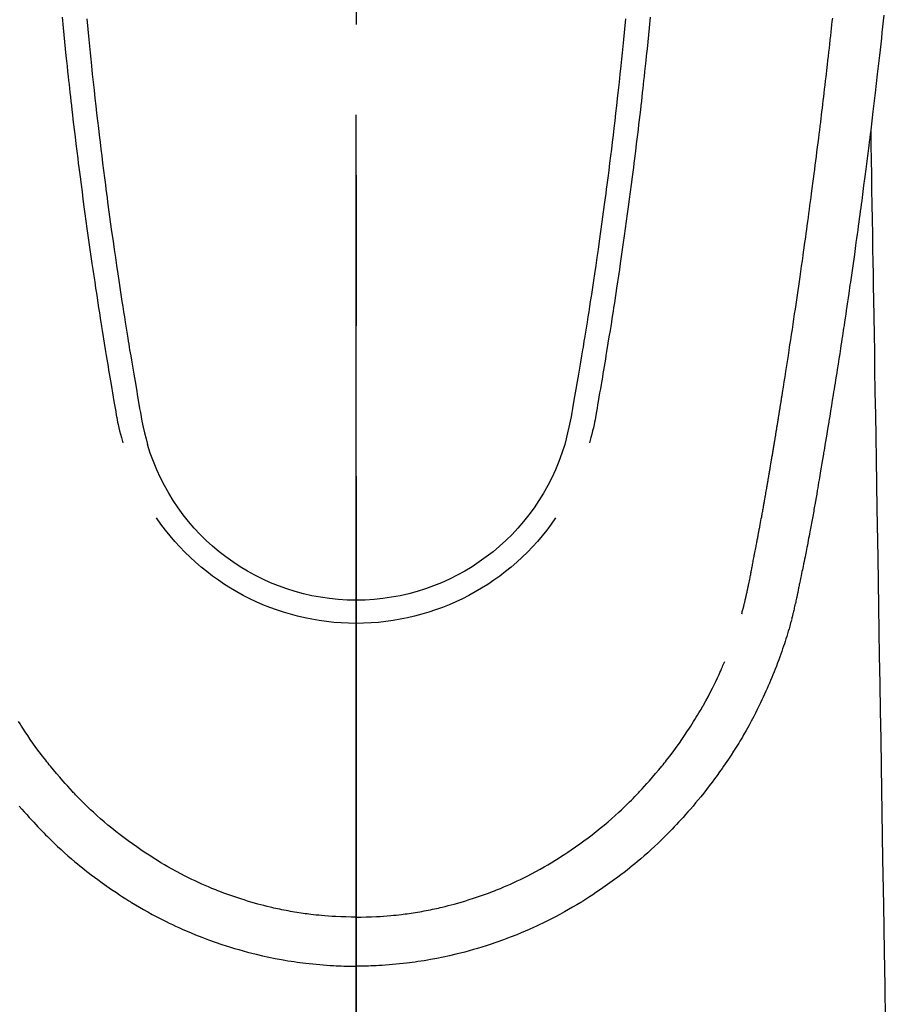
# Model space of a CAD drawing. Extents: x 55896 to 82369, y -25 to 8845.
# Drawn here: x 57291 to 57327, y 7181 to 7222 of the extents above; entities that cross this region are included whole.
import ezdxf

# ---------------------------------------------------------------- set-up
doc = ezdxf.new("R2010")
doc.units = 0
doc.header["$LTSCALE"] = 50
doc.header["$MEASUREMENT"] = 0
doc.linetypes.add('CENTER2', pattern=[1.125, 0.75, -0.125, 0.125, -0.125])
doc.layers.add('150-機器', color=8, linetype='CONTINUOUS')
doc.layers.add('166-寸法B', color=11, linetype='CONTINUOUS')

# ---------------------------------------------------------------- blocks, each defined once
blk = doc.blocks.new('F402_H')
at = {"layer": '150-機器', "color": 161, "linetype": 'CENTER2'}
blk.add_line((0, 136.026), (0, -355.416), dxfattribs=at)
at = {"layer": '150-機器', "color": 13, "linetype": 'Continuous'}
for points in [[(-21.897, -69.838), (-21.871, -70.078), (-21.846, -70.318), (-21.82, -70.557), (-21.794, -70.796), (-21.768, -71.035), (-21.741, -71.274), (-21.715, -71.513), (-21.627, -72.288), (-21.537, -73.062), (-21.445, -73.836), (-21.352, -74.61), (-21.332, -74.772), (-21.312, -74.934), (-21.292, -75.096), (-21.272, -75.257), (-21.259, -75.363), (-21.246, -75.468), (-21.232, -75.573), (-21.219, -75.678), (-21.205, -75.788), (-21.191, -75.897), (-21.177, -76.007), (-21.163, -76.116), (-21.15, -76.222), (-21.136, -76.327), (-21.123, -76.432), (-21.109, -76.538), (-21.097, -76.631), (-21.085, -76.723), (-21.073, -76.816), (-21.06, -76.909), (-21.044, -77.031), (-21.029, -77.154), (-21.013, -77.276), (-20.997, -77.399), (-20.978, -77.542), (-20.958, -77.686), (-20.939, -77.83), (-20.92, -77.973), (-20.899, -78.125), (-20.879, -78.278), (-20.859, -78.43), (-20.838, -78.583), (-20.814, -78.756), (-20.79, -78.93), (-20.766, -79.103), (-20.742, -79.277), (-20.725, -79.4), (-20.708, -79.523), (-20.691, -79.645), (-20.674, -79.768), (-20.646, -79.959), (-20.619, -80.15), (-20.592, -80.341), (-20.565, -80.531), (-20.551, -80.628), (-20.537, -80.724), (-20.524, -80.82), (-20.51, -80.916), (-20.493, -81.033), (-20.476, -81.149), (-20.459, -81.266), (-20.442, -81.382), (-20.416, -81.562), (-20.389, -81.741), (-20.363, -81.921), (-20.336, -82.1), (-20.314, -82.253), (-20.291, -82.406), (-20.268, -82.559), (-20.245, -82.712), (-20.228, -82.822), (-20.211, -82.931), (-20.195, -83.041), (-20.178, -83.151), (-20.158, -83.281), (-20.138, -83.411), (-20.118, -83.541), (-20.098, -83.671), (-20.065, -83.888), (-20.031, -84.105), (-19.997, -84.322), (-19.963, -84.539), (-19.941, -84.682), (-19.918, -84.825), (-19.895, -84.969), (-19.873, -85.112), (-19.854, -85.232), (-19.834, -85.353), (-19.815, -85.473), (-19.796, -85.593), (-19.76, -85.817), (-19.723, -86.041), (-19.687, -86.265), (-19.65, -86.49), (-19.64, -86.551), (-19.63, -86.613), (-19.62, -86.674), (-19.61, -86.736), (-19.563, -87.024), (-19.516, -87.312), (-19.468, -87.6), (-19.42, -87.888), (-19.41, -87.946), (-19.4, -88.005), (-19.391, -88.063), (-19.381, -88.121), (-19.355, -88.279), (-19.328, -88.436), (-19.302, -88.593), (-19.275, -88.751), (-19.259, -88.845), (-19.243, -88.939), (-19.227, -89.033), (-19.211, -89.127), (-19.193, -89.236), (-19.174, -89.345), (-19.155, -89.455), (-19.137, -89.564), (-19.111, -89.712), (-19.086, -89.859), (-19.06, -90.006), (-19.034, -90.154), (-19.022, -90.221), (-19.01, -90.288), (-18.998, -90.356), (-18.986, -90.423), (-18.947, -90.638), (-18.908, -90.852), (-18.868, -91.067), (-18.828, -91.281), (-18.812, -91.37), (-18.795, -91.459), (-18.778, -91.549), (-18.761, -91.638), (-18.742, -91.734), (-18.723, -91.829), (-18.705, -91.925), (-18.686, -92.021), (-18.671, -92.094), (-18.657, -92.166), (-18.643, -92.239), (-18.628, -92.312), (-18.608, -92.412), (-18.587, -92.513), (-18.567, -92.613), (-18.546, -92.713), (-18.531, -92.786), (-18.516, -92.86), (-18.501, -92.933), (-18.486, -93.006), (-18.465, -93.11), (-18.443, -93.214), (-18.421, -93.318), (-18.4, -93.422), (-18.39, -93.468), (-18.381, -93.514), (-18.371, -93.56), (-18.362, -93.606), (-18.342, -93.701), (-18.322, -93.796), (-18.302, -93.891), (-18.282, -93.987), (-18.271, -94.038), (-18.261, -94.088), (-18.25, -94.139), (-18.239, -94.19), (-18.225, -94.253), (-18.211, -94.315), (-18.197, -94.378), (-18.183, -94.44), (-18.172, -94.491), (-18.16, -94.542), (-18.148, -94.592), (-18.136, -94.643), (-18.128, -94.677), (-18.119, -94.71), (-18.111, -94.744), (-18.102, -94.778), (-18.093, -94.813), (-18.085, -94.848), (-18.076, -94.884), (-18.067, -94.919)], [(-11.175, -69.989), (-11.134, -70.418), (-11.093, -70.847), (-11.065, -71.121), (-11.038, -71.394), (-11.01, -71.668), (-10.982, -71.941), (-10.946, -72.279), (-10.91, -72.617), (-10.874, -72.955), (-10.836, -73.293), (-10.801, -73.602), (-10.766, -73.91), (-10.731, -74.219), (-10.695, -74.528), (-10.66, -74.816), (-10.626, -75.104), (-10.591, -75.392), (-10.556, -75.68), (-10.518, -75.981), (-10.48, -76.281), (-10.442, -76.582), (-10.403, -76.882), (-10.38, -77.061), (-10.357, -77.24), (-10.333, -77.419), (-10.309, -77.597), (-10.255, -78.003), (-10.2, -78.408), (-10.144, -78.814), (-10.087, -79.219), (-10.039, -79.556), (-9.99, -79.893), (-9.941, -80.23), (-9.891, -80.567), (-9.848, -80.854), (-9.805, -81.142), (-9.761, -81.43), (-9.717, -81.717), (-9.684, -81.933), (-9.65, -82.148), (-9.616, -82.364), (-9.582, -82.579), (-9.556, -82.746), (-9.529, -82.913), (-9.502, -83.08), (-9.475, -83.247), (-9.455, -83.368), (-9.435, -83.489), (-9.416, -83.61), (-9.396, -83.731), (-9.354, -83.982), (-9.312, -84.233), (-9.27, -84.484), (-9.227, -84.735), (-9.174, -85.046), (-9.119, -85.357), (-9.065, -85.667), (-9.012, -85.978), (-8.982, -86.156), (-8.951, -86.334), (-8.919, -86.512), (-8.885, -86.689), (-8.833, -86.932), (-8.776, -87.175), (-8.716, -87.416), (-8.654, -87.658)], [(11.175, -69.988), (11.134, -70.418), (11.092, -70.847), (11.065, -71.121), (11.038, -71.394), (11.01, -71.668), (10.981, -71.941), (10.946, -72.279), (10.91, -72.617), (10.873, -72.955), (10.836, -73.293), (10.801, -73.601), (10.766, -73.91), (10.73, -74.219), (10.694, -74.527), (10.66, -74.816), (10.626, -75.104), (10.591, -75.392), (10.556, -75.68), (10.518, -75.981), (10.48, -76.281), (10.442, -76.582), (10.403, -76.882), (10.38, -77.061), (10.356, -77.24), (10.333, -77.418), (10.309, -77.597), (10.255, -78.003), (10.2, -78.408), (10.144, -78.814), (10.087, -79.219), (10.039, -79.556), (9.99, -79.893), (9.941, -80.23), (9.891, -80.566), (9.848, -80.854), (9.805, -81.142), (9.761, -81.43), (9.717, -81.717), (9.684, -81.933), (9.65, -82.148), (9.616, -82.364), (9.582, -82.579), (9.555, -82.746), (9.529, -82.913), (9.502, -83.08), (9.474, -83.247), (9.455, -83.368), (9.435, -83.489), (9.416, -83.61), (9.396, -83.731), (9.354, -83.982), (9.312, -84.233), (9.27, -84.484), (9.227, -84.735), (9.174, -85.046), (9.119, -85.356), (9.065, -85.667), (9.012, -85.978), (8.982, -86.156), (8.951, -86.334), (8.919, -86.512), (8.885, -86.689), (8.833, -86.932), (8.776, -87.175), (8.716, -87.416), (8.654, -87.657)], [(-12.201, -69.921), (-12.158, -70.367), (-12.129, -70.655), (-12.1, -70.943), (-12.071, -71.231), (-12.041, -71.52), (-12.018, -71.736), (-11.996, -71.953), (-11.973, -72.17), (-11.949, -72.386), (-11.931, -72.553), (-11.913, -72.719), (-11.894, -72.885), (-11.875, -73.051), (-11.855, -73.23), (-11.835, -73.408), (-11.815, -73.586), (-11.795, -73.764), (-11.771, -73.969), (-11.747, -74.174), (-11.723, -74.379), (-11.699, -74.583), (-11.663, -74.883), (-11.626, -75.182), (-11.589, -75.481), (-11.552, -75.78), (-11.528, -75.973), (-11.504, -76.166), (-11.479, -76.358), (-11.454, -76.551), (-11.414, -76.861), (-11.374, -77.17), (-11.332, -77.48), (-11.291, -77.789), (-11.25, -78.089), (-11.209, -78.389), (-11.167, -78.689), (-11.125, -78.989), (-11.085, -79.276), (-11.044, -79.564), (-11.002, -79.851), (-10.961, -80.139), (-10.923, -80.396), (-10.885, -80.653), (-10.847, -80.911), (-10.808, -81.168), (-10.777, -81.371), (-10.746, -81.573), (-10.715, -81.776), (-10.683, -81.979), (-10.66, -82.128), (-10.637, -82.278), (-10.614, -82.428), (-10.591, -82.577), (-10.577, -82.665), (-10.563, -82.752), (-10.549, -82.84), (-10.535, -82.927), (-10.493, -83.187), (-10.451, -83.447), (-10.409, -83.707), (-10.366, -83.967), (-10.342, -84.117), (-10.317, -84.267), (-10.292, -84.416), (-10.267, -84.566), (-10.242, -84.716), (-10.217, -84.866), (-10.192, -85.015), (-10.167, -85.165), (-10.136, -85.341), (-10.106, -85.516), (-10.076, -85.692), (-10.046, -85.867), (-10.022, -86.009), (-9.998, -86.15), (-9.974, -86.292), (-9.949, -86.433), (-9.932, -86.53), (-9.913, -86.627), (-9.894, -86.723), (-9.874, -86.82), (-9.844, -86.958), (-9.811, -87.095), (-9.776, -87.233), (-9.741, -87.369), (-9.726, -87.424), (-9.711, -87.479), (-9.697, -87.534), (-9.682, -87.589)], [(12.201, -69.921), (12.157, -70.366), (12.129, -70.655), (12.1, -70.943), (12.07, -71.231), (12.041, -71.519), (12.018, -71.736), (11.995, -71.953), (11.972, -72.169), (11.949, -72.386), (11.931, -72.552), (11.912, -72.719), (11.894, -72.885), (11.875, -73.051), (11.855, -73.229), (11.835, -73.407), (11.815, -73.585), (11.794, -73.763), (11.771, -73.968), (11.747, -74.173), (11.723, -74.378), (11.699, -74.583), (11.663, -74.882), (11.626, -75.182), (11.589, -75.481), (11.552, -75.78), (11.528, -75.973), (11.503, -76.165), (11.479, -76.358), (11.454, -76.551), (11.414, -76.86), (11.373, -77.17), (11.332, -77.479), (11.291, -77.789), (11.25, -78.089), (11.209, -78.389), (11.167, -78.689), (11.125, -78.988), (11.085, -79.276), (11.044, -79.564), (11.002, -79.851), (10.961, -80.138), (10.923, -80.396), (10.885, -80.653), (10.847, -80.91), (10.808, -81.168), (10.777, -81.37), (10.746, -81.573), (10.715, -81.776), (10.683, -81.979), (10.66, -82.128), (10.637, -82.278), (10.614, -82.427), (10.591, -82.577), (10.577, -82.664), (10.563, -82.752), (10.549, -82.839), (10.535, -82.927), (10.493, -83.187), (10.451, -83.447), (10.409, -83.707), (10.366, -83.967), (10.342, -84.117), (10.317, -84.266), (10.292, -84.416), (10.267, -84.566), (10.242, -84.716), (10.217, -84.865), (10.192, -85.015), (10.167, -85.165), (10.137, -85.341), (10.106, -85.516), (10.076, -85.692), (10.046, -85.867), (10.022, -86.009), (9.998, -86.15), (9.974, -86.291), (9.949, -86.433), (9.932, -86.53), (9.913, -86.627), (9.894, -86.723), (9.874, -86.82), (9.844, -86.958), (9.811, -87.095), (9.776, -87.232), (9.741, -87.369), (9.726, -87.424), (9.712, -87.479), (9.697, -87.534), (9.682, -87.589)], [(-16.002, -94.681), (-16.013, -94.637), (-16.025, -94.594), (-16.036, -94.551), (-16.048, -94.507), (-16.055, -94.481), (-16.061, -94.455), (-16.068, -94.429), (-16.075, -94.403), (-16.083, -94.37), (-16.091, -94.338), (-16.099, -94.306), (-16.107, -94.274), (-16.115, -94.241), (-16.123, -94.209), (-16.131, -94.177), (-16.139, -94.144), (-16.148, -94.105), (-16.157, -94.065), (-16.166, -94.026), (-16.175, -93.987), (-16.183, -93.955), (-16.19, -93.923), (-16.197, -93.891), (-16.204, -93.859), (-16.213, -93.82), (-16.222, -93.781), (-16.231, -93.742), (-16.239, -93.702), (-16.246, -93.672), (-16.252, -93.642), (-16.259, -93.611), (-16.265, -93.581), (-16.273, -93.544), (-16.28, -93.508), (-16.288, -93.472), (-16.295, -93.435), (-16.307, -93.374), (-16.32, -93.312), (-16.332, -93.251), (-16.344, -93.19), (-16.353, -93.142), (-16.363, -93.095), (-16.372, -93.048), (-16.381, -93), (-16.389, -92.955), (-16.398, -92.911), (-16.406, -92.866), (-16.415, -92.821), (-16.424, -92.775), (-16.432, -92.728), (-16.441, -92.682), (-16.45, -92.636), (-16.46, -92.579), (-16.471, -92.523), (-16.481, -92.466), (-16.492, -92.409), (-16.501, -92.358), (-16.51, -92.307), (-16.52, -92.256), (-16.53, -92.205), (-16.543, -92.14), (-16.556, -92.075), (-16.57, -92.009), (-16.583, -91.944), (-16.593, -91.893), (-16.603, -91.843), (-16.613, -91.792), (-16.622, -91.742), (-16.63, -91.7), (-16.638, -91.658), (-16.646, -91.617), (-16.654, -91.575), (-16.663, -91.531), (-16.671, -91.486), (-16.68, -91.442), (-16.688, -91.398), (-16.695, -91.361), (-16.702, -91.324), (-16.709, -91.287), (-16.716, -91.25), (-16.723, -91.211), (-16.73, -91.173), (-16.738, -91.135), (-16.745, -91.096), (-16.751, -91.065), (-16.757, -91.034), (-16.763, -91.004), (-16.769, -90.973), (-16.784, -90.893), (-16.798, -90.813), (-16.813, -90.733), (-16.828, -90.653), (-16.831, -90.634), (-16.835, -90.614), (-16.839, -90.594), (-16.843, -90.574), (-16.852, -90.522), (-16.862, -90.471), (-16.871, -90.42), (-16.881, -90.368), (-16.889, -90.32), (-16.898, -90.271), (-16.906, -90.222), (-16.914, -90.174), (-16.921, -90.136), (-16.928, -90.097), (-16.935, -90.059), (-16.941, -90.021), (-16.946, -89.993), (-16.951, -89.965), (-16.956, -89.937), (-16.961, -89.909), (-16.97, -89.862), (-16.978, -89.815), (-16.986, -89.768), (-16.994, -89.721), (-17.005, -89.658), (-17.016, -89.595), (-17.027, -89.532), (-17.038, -89.469), (-17.045, -89.426), (-17.053, -89.384), (-17.06, -89.341), (-17.067, -89.299), (-17.074, -89.261), (-17.08, -89.223), (-17.087, -89.185), (-17.093, -89.147), (-17.098, -89.116), (-17.103, -89.085), (-17.109, -89.054), (-17.114, -89.023), (-17.119, -88.992), (-17.125, -88.961), (-17.13, -88.93), (-17.136, -88.899), (-17.143, -88.859), (-17.149, -88.819), (-17.156, -88.779), (-17.163, -88.739), (-17.169, -88.705), (-17.174, -88.672), (-17.18, -88.638), (-17.186, -88.605), (-17.193, -88.563), (-17.2, -88.521), (-17.207, -88.478), (-17.214, -88.436), (-17.219, -88.407), (-17.224, -88.379), (-17.229, -88.35), (-17.234, -88.321), (-17.241, -88.276), (-17.249, -88.231), (-17.256, -88.187), (-17.264, -88.142), (-17.271, -88.098), (-17.279, -88.053), (-17.286, -88.009), (-17.293, -87.965), (-17.301, -87.922), (-17.307, -87.88), (-17.314, -87.838), (-17.321, -87.796), (-17.328, -87.754), (-17.335, -87.711), (-17.342, -87.669), (-17.349, -87.627), (-17.356, -87.584), (-17.363, -87.542), (-17.37, -87.5), (-17.377, -87.458), (-17.382, -87.429), (-17.387, -87.4), (-17.391, -87.371), (-17.396, -87.342), (-17.402, -87.305), (-17.409, -87.267), (-17.415, -87.229), (-17.421, -87.192), (-17.427, -87.154), (-17.434, -87.116), (-17.44, -87.079), (-17.446, -87.041), (-17.452, -87.006), (-17.458, -86.971), (-17.463, -86.936), (-17.469, -86.9), (-17.475, -86.863), (-17.481, -86.825), (-17.487, -86.787), (-17.493, -86.75), (-17.5, -86.706), (-17.507, -86.662), (-17.515, -86.617), (-17.522, -86.573), (-17.527, -86.54), (-17.533, -86.507), (-17.538, -86.475), (-17.544, -86.442), (-17.549, -86.409), (-17.554, -86.375), (-17.559, -86.342), (-17.565, -86.309), (-17.569, -86.28), (-17.574, -86.252), (-17.579, -86.223), (-17.584, -86.194), (-17.59, -86.155), (-17.596, -86.115), (-17.602, -86.075), (-17.609, -86.036), (-17.614, -86), (-17.62, -85.965), (-17.626, -85.93), (-17.632, -85.894), (-17.636, -85.865), (-17.641, -85.837), (-17.646, -85.808), (-17.651, -85.779), (-17.657, -85.739), (-17.664, -85.698), (-17.67, -85.657), (-17.676, -85.617), (-17.681, -85.586), (-17.686, -85.555), (-17.691, -85.523), (-17.696, -85.492), (-17.731, -85.277), (-17.765, -85.061), (-17.798, -84.845), (-17.832, -84.629), (-17.858, -84.461), (-17.885, -84.293), (-17.911, -84.125), (-17.937, -83.956), (-17.97, -83.741), (-18.003, -83.526), (-18.036, -83.311), (-18.068, -83.096), (-18.101, -82.881), (-18.133, -82.666), (-18.165, -82.451), (-18.197, -82.236), (-18.226, -82.043), (-18.254, -81.85), (-18.283, -81.657), (-18.311, -81.464), (-18.339, -81.271), (-18.367, -81.079), (-18.395, -80.886), (-18.422, -80.694), (-18.454, -80.474), (-18.486, -80.253), (-18.517, -80.033), (-18.548, -79.812), (-18.569, -79.659), (-18.591, -79.507), (-18.612, -79.354), (-18.633, -79.201), (-18.655, -79.044), (-18.676, -78.888), (-18.698, -78.731), (-18.72, -78.575), (-18.743, -78.407), (-18.765, -78.24), (-18.788, -78.073), (-18.81, -77.905), (-18.833, -77.738), (-18.855, -77.571), (-18.877, -77.403), (-18.899, -77.236), (-18.926, -77.032), (-18.953, -76.828), (-18.98, -76.623), (-19.007, -76.419), (-19.03, -76.241), (-19.053, -76.063), (-19.075, -75.885), (-19.098, -75.707), (-19.122, -75.515), (-19.147, -75.322), (-19.171, -75.13), (-19.195, -74.937), (-19.216, -74.771), (-19.237, -74.604), (-19.257, -74.438), (-19.277, -74.271), (-19.295, -74.127), (-19.312, -73.983), (-19.33, -73.839), (-19.347, -73.695), (-19.366, -73.54), (-19.385, -73.385), (-19.403, -73.23), (-19.422, -73.075), (-19.442, -72.906), (-19.462, -72.736), (-19.482, -72.567), (-19.502, -72.397), (-19.516, -72.268), (-19.531, -72.139), (-19.546, -72.01), (-19.56, -71.881), (-19.58, -71.712), (-19.599, -71.543), (-19.618, -71.374), (-19.637, -71.205), (-19.656, -71.036), (-19.675, -70.867), (-19.693, -70.698), (-19.712, -70.529), (-19.728, -70.386), (-19.744, -70.243), (-19.759, -70.1), (-19.775, -69.957)], [(-21.352, -74.61), (-21.362, -75.228), (-21.372, -75.846), (-21.382, -76.463), (-21.392, -77.081), (-21.402, -77.697), (-21.412, -78.314), (-21.423, -78.931), (-21.433, -79.548), (-21.441, -80.068), (-21.45, -80.588), (-21.458, -81.108), (-21.467, -81.628), (-21.479, -82.358), (-21.491, -83.087), (-21.503, -83.816), (-21.515, -84.546), (-21.53, -85.479), (-21.545, -86.412), (-21.561, -87.344), (-21.576, -88.277), (-21.609, -90.313), (-21.643, -92.349), (-21.676, -94.385), (-21.71, -96.421), (-21.729, -97.57), (-21.747, -98.719), (-21.766, -99.867), (-21.785, -101.016), (-21.817, -102.937), (-21.848, -104.857), (-21.88, -106.778), (-21.911, -108.699), (-21.935, -110.131), (-21.958, -111.564)], [(-18.064, -94.933), (-18.046, -94.998), (-18.029, -95.062), (-18.012, -95.127), (-17.994, -95.191), (-17.963, -95.301), (-17.932, -95.409), (-17.899, -95.518), (-17.866, -95.626), (-17.835, -95.727), (-17.802, -95.828), (-17.769, -95.928), (-17.736, -96.028), (-17.698, -96.138), (-17.66, -96.248), (-17.621, -96.357), (-17.582, -96.466), (-17.535, -96.594), (-17.486, -96.723), (-17.437, -96.85), (-17.388, -96.978), (-17.341, -97.095), (-17.293, -97.212), (-17.245, -97.329), (-17.197, -97.445), (-17.15, -97.559), (-17.102, -97.672), (-17.054, -97.785), (-17.005, -97.898), (-16.951, -98.018), (-16.897, -98.138), (-16.841, -98.257), (-16.785, -98.376), (-16.716, -98.519), (-16.646, -98.661), (-16.575, -98.803), (-16.502, -98.943), (-16.399, -99.137), (-16.294, -99.33), (-16.186, -99.521), (-16.077, -99.711), (-16.027, -99.797), (-15.977, -99.882), (-15.926, -99.966), (-15.875, -100.051), (-15.771, -100.218), (-15.665, -100.385), (-15.557, -100.55), (-15.449, -100.715), (-15.383, -100.812), (-15.317, -100.909), (-15.251, -101.006), (-15.184, -101.103), (-15.082, -101.248), (-14.979, -101.392), (-14.875, -101.536), (-14.769, -101.678), (-14.655, -101.829), (-14.54, -101.979), (-14.422, -102.127), (-14.304, -102.275), (-14.197, -102.405), (-14.089, -102.534), (-13.979, -102.663), (-13.869, -102.79), (-13.768, -102.905), (-13.666, -103.018), (-13.564, -103.131), (-13.461, -103.244), (-13.375, -103.338), (-13.289, -103.431), (-13.202, -103.525), (-13.115, -103.617), (-13.039, -103.696), (-12.963, -103.775), (-12.886, -103.853), (-12.809, -103.93), (-12.669, -104.068), (-12.528, -104.204), (-12.385, -104.338), (-12.241, -104.471), (-12.099, -104.599), (-11.956, -104.726), (-11.811, -104.852), (-11.666, -104.975), (-11.562, -105.062), (-11.458, -105.148), (-11.353, -105.232), (-11.248, -105.317), (-11.118, -105.418), (-10.987, -105.519), (-10.856, -105.618), (-10.723, -105.717), (-10.532, -105.855), (-10.338, -105.991), (-10.143, -106.124), (-9.947, -106.256), (-9.819, -106.341), (-9.689, -106.426), (-9.56, -106.509), (-9.43, -106.592), (-9.402, -106.61), (-9.374, -106.627), (-9.346, -106.645), (-9.318, -106.662), (-9.152, -106.763), (-8.985, -106.862), (-8.816, -106.96), (-8.647, -107.055), (-8.458, -107.158), (-8.268, -107.259), (-8.077, -107.358), (-7.885, -107.455), (-7.754, -107.519), (-7.622, -107.582), (-7.491, -107.644), (-7.358, -107.705), (-7.187, -107.782), (-7.015, -107.857), (-6.842, -107.93), (-6.669, -108.001), (-6.395, -108.109), (-6.12, -108.213), (-5.843, -108.312), (-5.565, -108.406), (-5.391, -108.463), (-5.217, -108.518), (-5.043, -108.571), (-4.868, -108.623), (-4.687, -108.674), (-4.506, -108.723), (-4.325, -108.77), (-4.143, -108.815), (-3.881, -108.877), (-3.619, -108.934), (-3.356, -108.988), (-3.091, -109.037), (-2.961, -109.059), (-2.829, -109.081), (-2.698, -109.102), (-2.567, -109.121), (-2.448, -109.139), (-2.329, -109.155), (-2.21, -109.171), (-2.091, -109.185), (-1.946, -109.202), (-1.801, -109.218), (-1.656, -109.232), (-1.511, -109.245), (-1.368, -109.257), (-1.225, -109.268), (-1.081, -109.277), (-0.938, -109.285), (-0.831, -109.29), (-0.725, -109.295), (-0.618, -109.299), (-0.511, -109.302), (-0.383, -109.305), (-0.255, -109.307), (-0.128, -109.308), (0, -109.309)], [(13.979, -102.663), (13.869, -102.79), (13.768, -102.905), (13.666, -103.018), (13.564, -103.131), (13.461, -103.244), (13.375, -103.338), (13.289, -103.431), (13.202, -103.525), (13.115, -103.617), (13.039, -103.696), (12.963, -103.775), (12.886, -103.853), (12.809, -103.93), (12.669, -104.068), (12.528, -104.204), (12.385, -104.338), (12.241, -104.471), (12.099, -104.599), (11.956, -104.726), (11.811, -104.852), (11.666, -104.975), (11.562, -105.062), (11.458, -105.148), (11.353, -105.232), (11.248, -105.317), (11.118, -105.418), (10.987, -105.519), (10.856, -105.618), (10.723, -105.717), (10.532, -105.855), (10.338, -105.991), (10.143, -106.124), (9.947, -106.256), (9.819, -106.341), (9.689, -106.426), (9.56, -106.509), (9.43, -106.592), (9.402, -106.61), (9.374, -106.627), (9.346, -106.645), (9.318, -106.662), (9.152, -106.763), (8.985, -106.862), (8.816, -106.96), (8.647, -107.055), (8.458, -107.158), (8.268, -107.259), (8.077, -107.358), (7.885, -107.455), (7.754, -107.519), (7.622, -107.582), (7.491, -107.644), (7.358, -107.705), (7.187, -107.782), (7.015, -107.857), (6.842, -107.93), (6.669, -108.001), (6.395, -108.109), (6.12, -108.213), (5.843, -108.312), (5.565, -108.406), (5.391, -108.463), (5.217, -108.518), (5.043, -108.571), (4.868, -108.623), (4.687, -108.674), (4.506, -108.723), (4.325, -108.77), (4.143, -108.815), (3.881, -108.877), (3.619, -108.934), (3.356, -108.988), (3.091, -109.037), (2.961, -109.059), (2.829, -109.081), (2.698, -109.102), (2.567, -109.121), (2.448, -109.139), (2.329, -109.155), (2.21, -109.171), (2.091, -109.185), (1.946, -109.202), (1.801, -109.218), (1.656, -109.232), (1.511, -109.245), (1.368, -109.257), (1.225, -109.268), (1.081, -109.277), (0.938, -109.285), (0.831, -109.29), (0.725, -109.295), (0.618, -109.299), (0.511, -109.302), (0.383, -109.305), (0.255, -109.307), (0.128, -109.308), (0, -109.309)], [(0, -107.274), (-0.21, -107.271), (-0.421, -107.267), (-0.632, -107.261), (-0.842, -107.252), (-0.992, -107.244), (-1.142, -107.234), (-1.292, -107.222), (-1.442, -107.209), (-1.551, -107.198), (-1.66, -107.187), (-1.77, -107.175), (-1.879, -107.162), (-1.958, -107.152), (-2.037, -107.142), (-2.117, -107.131), (-2.196, -107.12), (-2.285, -107.107), (-2.374, -107.093), (-2.463, -107.079), (-2.552, -107.064), (-2.641, -107.049), (-2.729, -107.033), (-2.818, -107.018), (-2.906, -107.001), (-2.994, -106.984), (-3.083, -106.966), (-3.171, -106.948), (-3.259, -106.929), (-3.337, -106.912), (-3.415, -106.895), (-3.493, -106.877), (-3.571, -106.858), (-3.697, -106.828), (-3.824, -106.797), (-3.949, -106.764), (-4.075, -106.731), (-4.22, -106.691), (-4.364, -106.649), (-4.508, -106.606), (-4.651, -106.561), (-4.737, -106.534), (-4.823, -106.506), (-4.908, -106.477), (-4.993, -106.449), (-5.159, -106.392), (-5.324, -106.333), (-5.489, -106.273), (-5.653, -106.211), (-5.736, -106.179), (-5.82, -106.146), (-5.903, -106.113), (-5.986, -106.079), (-6.126, -106.02), (-6.265, -105.96), (-6.404, -105.898), (-6.542, -105.835), (-6.681, -105.771), (-6.819, -105.705), (-6.957, -105.637), (-7.094, -105.569), (-7.274, -105.476), (-7.454, -105.381), (-7.632, -105.283), (-7.809, -105.183), (-7.954, -105.098), (-8.099, -105.013), (-8.243, -104.925), (-8.385, -104.836), (-8.522, -104.749), (-8.657, -104.66), (-8.792, -104.57), (-8.926, -104.48), (-9.103, -104.358), (-9.278, -104.235), (-9.453, -104.11), (-9.625, -103.983), (-9.796, -103.853), (-9.966, -103.72), (-10.133, -103.586), (-10.299, -103.449), (-10.452, -103.319), (-10.603, -103.188), (-10.753, -103.056), (-10.901, -102.921), (-11.014, -102.815), (-11.126, -102.709), (-11.237, -102.601), (-11.348, -102.492), (-11.421, -102.418), (-11.495, -102.343), (-11.568, -102.268), (-11.641, -102.193), (-11.672, -102.16), (-11.703, -102.128), (-11.734, -102.095), (-11.764, -102.062), (-11.867, -101.952), (-11.968, -101.84), (-12.068, -101.727), (-12.167, -101.614), (-12.299, -101.464), (-12.429, -101.313), (-12.558, -101.161), (-12.685, -101.008), (-12.734, -100.947), (-12.783, -100.886), (-12.832, -100.825), (-12.88, -100.764), (-13.017, -100.588), (-13.151, -100.41), (-13.283, -100.231), (-13.412, -100.05), (-13.519, -99.896), (-13.624, -99.741), (-13.728, -99.586), (-13.83, -99.429), (-13.888, -99.34), (-13.945, -99.25), (-14.002, -99.16), (-14.058, -99.069), (-14.113, -98.98), (-14.168, -98.89), (-14.222, -98.8), (-14.276, -98.71), (-14.311, -98.65), (-14.346, -98.59), (-14.38, -98.53), (-14.414, -98.47), (-14.51, -98.298), (-14.604, -98.124), (-14.696, -97.95), (-14.785, -97.775), (-14.856, -97.632), (-14.925, -97.489), (-14.993, -97.345), (-15.06, -97.2), (-15.095, -97.123), (-15.129, -97.045), (-15.164, -96.967), (-15.197, -96.889), (-15.222, -96.831), (-15.246, -96.773), (-15.271, -96.715), (-15.295, -96.657)], [(0, -107.274), (0.21, -107.271), (0.421, -107.267), (0.632, -107.261), (0.842, -107.252), (0.992, -107.244), (1.142, -107.234), (1.292, -107.222), (1.442, -107.209), (1.551, -107.198), (1.66, -107.187), (1.77, -107.175), (1.879, -107.162), (1.958, -107.152), (2.037, -107.142), (2.117, -107.131), (2.196, -107.12), (2.285, -107.107), (2.374, -107.093), (2.463, -107.079), (2.552, -107.064), (2.641, -107.049), (2.729, -107.033), (2.818, -107.018), (2.906, -107.001), (2.994, -106.984), (3.083, -106.966), (3.171, -106.948), (3.259, -106.929), (3.337, -106.912), (3.415, -106.895), (3.493, -106.877), (3.571, -106.858), (3.697, -106.828), (3.824, -106.797), (3.949, -106.764), (4.075, -106.731), (4.22, -106.691), (4.364, -106.649), (4.508, -106.606), (4.651, -106.561), (4.737, -106.534), (4.823, -106.506), (4.908, -106.477), (4.993, -106.449), (5.159, -106.392), (5.324, -106.333), (5.489, -106.273), (5.653, -106.211), (5.736, -106.179), (5.82, -106.146), (5.903, -106.113), (5.986, -106.079), (6.126, -106.02), (6.265, -105.96), (6.404, -105.898), (6.542, -105.835), (6.681, -105.771), (6.819, -105.705), (6.957, -105.637), (7.094, -105.569), (7.274, -105.476), (7.454, -105.381), (7.632, -105.283), (7.809, -105.183), (7.954, -105.098), (8.099, -105.013), (8.243, -104.925), (8.385, -104.836), (8.522, -104.749), (8.657, -104.66), (8.792, -104.57), (8.926, -104.48), (9.103, -104.358), (9.278, -104.235), (9.453, -104.11), (9.625, -103.983), (9.796, -103.853), (9.966, -103.72), (10.133, -103.586), (10.299, -103.449), (10.452, -103.319), (10.603, -103.188), (10.753, -103.056), (10.901, -102.921), (11.014, -102.815), (11.126, -102.709), (11.237, -102.601), (11.348, -102.492), (11.421, -102.418), (11.495, -102.343), (11.568, -102.268), (11.641, -102.193), (11.672, -102.16), (11.703, -102.128), (11.734, -102.095), (11.764, -102.062), (11.867, -101.952), (11.968, -101.84), (12.068, -101.727), (12.167, -101.614), (12.299, -101.464), (12.429, -101.313), (12.558, -101.161), (12.685, -101.008), (12.734, -100.947), (12.783, -100.886), (12.832, -100.825), (12.88, -100.764), (13.017, -100.588), (13.151, -100.41), (13.283, -100.231), (13.412, -100.05), (13.519, -99.896), (13.624, -99.741), (13.728, -99.586), (13.83, -99.429), (13.888, -99.34), (13.945, -99.25), (14.002, -99.16)], [(0, -106.049), (0, -106.059), (0, -106.069), (0, -106.078), (0, -106.088), (0, -106.098), (0, -106.106), (0, -106.116), (0, -106.126), (0, -106.135), (0, -106.145), (0, -106.155), (0, -106.164), (0, -106.174), (0, -106.184), (0, -106.193), (0, -106.203), (0, -106.212), (0, -106.222), (0, -106.232), (0, -106.241), (0, -106.251), (0, -106.261), (0, -106.27), (0, -106.28), (0, -106.29), (0, -106.299), (0, -106.309), (0, -106.319), (0, -106.328), (0, -106.338), (0, -106.348), (0, -106.357), (0, -106.367), (0, -106.377), (0, -106.386), (0, -106.396), (0, -106.406), (0, -106.415), (0, -106.425), (0, -106.435), (0, -106.444), (0, -106.454), (0, -106.464), (0, -106.473), (0, -106.482), (0, -106.492), (0, -106.501), (0, -106.511), (0, -106.521), (0, -106.53), (0, -106.54), (0, -106.55), (0, -106.559), (0, -106.569), (0, -106.579), (0, -106.588), (0, -106.598), (0, -106.608), (0, -106.617), (0, -106.627), (0, -106.637), (0, -106.646), (0, -106.656), (0, -106.666), (0, -106.675), (0, -106.685), (0, -106.695), (0, -106.704), (0, -106.714), (0, -106.724), (0, -106.733), (0, -106.743), (0, -106.753), (0, -106.763), (0, -106.772), (0, -106.782), (0, -106.792), (0, -106.801), (0, -106.811), (0, -106.821), (0, -106.83), (0, -106.84), (0, -106.85), (0, -106.858), (0, -106.868), (0, -106.878), (0, -106.887), (0, -106.897), (0, -106.907), (0, -106.916), (0, -106.926), (0, -106.936), (0, -106.946), (0, -106.955), (0, -106.965), (0, -106.975), (0, -106.984), (0, -106.994), (0, -107.004), (0, -107.013), (0, -107.023), (0, -107.033), (0, -107.043), (0, -107.052), (0, -107.062), (0, -107.072), (0, -107.081), (0, -107.091), (0, -107.101), (0, -107.11), (0, -107.12), (0, -107.13), (0, -107.14), (0, -107.149), (0, -107.159), (0, -107.169), (0, -107.178), (0, -107.188), (0, -107.198), (0, -107.207), (0, -107.217), (0, -107.227), (0, -107.236), (0, -107.245), (0, -107.255), (0, -107.265), (0, -107.274)], [(0.001, -107.274), (0.001, -107.299), (0.001, -107.323), (0.001, -107.348), (0.001, -107.372), (0.001, -107.397), (0.001, -107.421), (0.001, -107.445), (0.001, -107.47), (0.001, -107.494), (0.001, -107.518), (0.001, -107.543), (0.001, -107.567), (0.001, -107.591), (0.001, -107.614), (0.001, -107.638), (0.001, -107.662), (0.001, -107.686), (0.001, -107.71), (0.001, -107.734), (0.001, -107.757), (0.001, -107.781), (0.001, -107.805), (0.001, -107.828), (0.001, -107.852), (0.001, -107.875), (0.001, -107.898), (0.001, -107.922), (0.001, -107.945), (0.001, -107.968), (0.001, -107.99), (0.001, -108.013), (0.001, -108.035), (0.001, -108.058), (0.001, -108.08), (0.001, -108.103), (0.001, -108.125), (0.001, -108.147), (0.001, -108.17), (0.001, -108.191), (0.001, -108.213), (0.001, -108.235), (0.001, -108.257), (0.001, -108.278), (0.001, -108.299), (0.001, -108.321), (0.001, -108.342), (0.001, -108.362), (0.001, -108.382), (0, -108.403), (0, -108.423), (0, -108.444), (0, -108.464), (0, -108.484), (0, -108.504), (0, -108.523), (0, -108.543), (0, -108.562), (0, -108.581), (0, -108.6), (0, -108.619), (0, -108.637), (0, -108.656), (0, -108.674), (0, -108.692), (0, -108.71), (0, -108.727), (0, -108.744), (0, -108.761), (0, -108.778), (0, -108.795), (0, -108.811), (0, -108.828), (0, -108.844), (0, -108.86), (0, -108.876), (0, -108.891), (0, -108.906), (0, -108.921), (0, -108.936), (0, -108.951), (0, -108.965), (0, -108.979), (0, -108.993), (0, -109.006), (0, -109.02), (0, -109.033), (0, -109.045), (0, -109.058), (0, -109.07), (0, -109.082), (0, -109.094), (0, -109.105), (0, -109.115), (0, -109.126), (0, -109.137), (0, -109.147), (0, -109.157), (0, -109.167), (0, -109.176), (0, -109.185), (0, -109.194), (0, -109.203), (0, -109.211), (0, -109.219), (0, -109.226), (0, -109.234), (0, -109.241), (0, -109.247), (0, -109.254), (0, -109.26), (0, -109.265), (0, -109.271), (0, -109.276), (0, -109.28), (0, -109.285), (0, -109.289), (0, -109.292), (0, -109.296), (0, -109.298), (0, -109.301), (0, -109.303), (0, -109.305), (0, -109.307), (0, -109.308), (0, -109.309)], [(0, -109.311), (0, -109.31), (0, -109.309), (0, -109.308), (0, -109.307), (0, -109.306), (0, -109.305), (0, -109.304), (0, -109.303), (0, -109.302), (0, -109.301), (0, -109.3), (0, -109.299), (0, -109.298), (0, -109.297), (0, -109.296), (0, -109.295), (0, -109.294), (0, -109.293), (0, -109.292), (0, -109.291), (0, -109.29), (0, -109.289), (0, -109.288), (0, -109.287), (0, -109.286), (0, -109.285), (0, -109.284), (0, -109.283), (0, -109.282), (0, -109.281), (0, -109.28), (0, -109.279), (0, -109.278), (0, -109.277), (0, -109.276), (0, -109.275), (0, -109.274), (0, -109.273), (0, -109.272), (0, -109.271), (0, -109.27), (0, -109.269), (0, -109.268), (0, -109.267), (0, -109.266), (0, -109.265), (0, -109.264), (0, -109.263), (0, -109.261), (0, -109.26), (0, -109.259), (0, -109.258), (0, -109.257), (0, -109.255), (0, -109.254), (0, -109.253), (0, -109.251), (0, -109.25), (0, -109.249), (0, -109.248), (0, -109.246), (0, -109.245), (0, -109.243), (0, -109.242), (0, -109.241), (0, -109.239), (0, -109.238), (0, -109.236), (0, -109.235), (0, -109.233), (0, -109.232), (0, -109.23), (0, -109.229), (0, -109.227), (0, -109.226), (0, -109.224), (0, -109.223), (0, -109.221), (0, -109.219), (0, -109.218), (0, -109.216), (0, -109.214), (0.001, -109.213), (0.001, -109.211), (0.001, -109.209), (0.001, -109.207), (0.001, -109.206), (0.001, -109.204), (0.001, -109.202), (0.001, -109.2), (0.001, -109.198), (0.001, -109.197), (0.001, -109.195), (0.001, -109.193), (0.001, -109.191)]]:
    blk.add_lwpolyline(points, dxfattribs=at)
for centre, radius, start, end in [((0, -85.093), 9.026, 196.506, 343.494), ((0, -85.06), 10.021, 214.2969, 325.7031)]:
    blk.add_arc(centre, radius, start, end, dxfattribs=at)

msp = doc.modelspace()

# ---------------------------------------------------------------- linework, layer by layer
at = {"layer": '166-寸法B'}
msp.add_line((57305.156, 7217.803), (57305.156, 6959.491), dxfattribs=at)

# ---------------------------------------------------------------- block references
at = {"layer": '150-機器', "xscale": -1}
msp.add_blockref('F402_H', (57305.171, 7291.777), dxfattribs=at)

doc.saveas('drawing.dxf')
